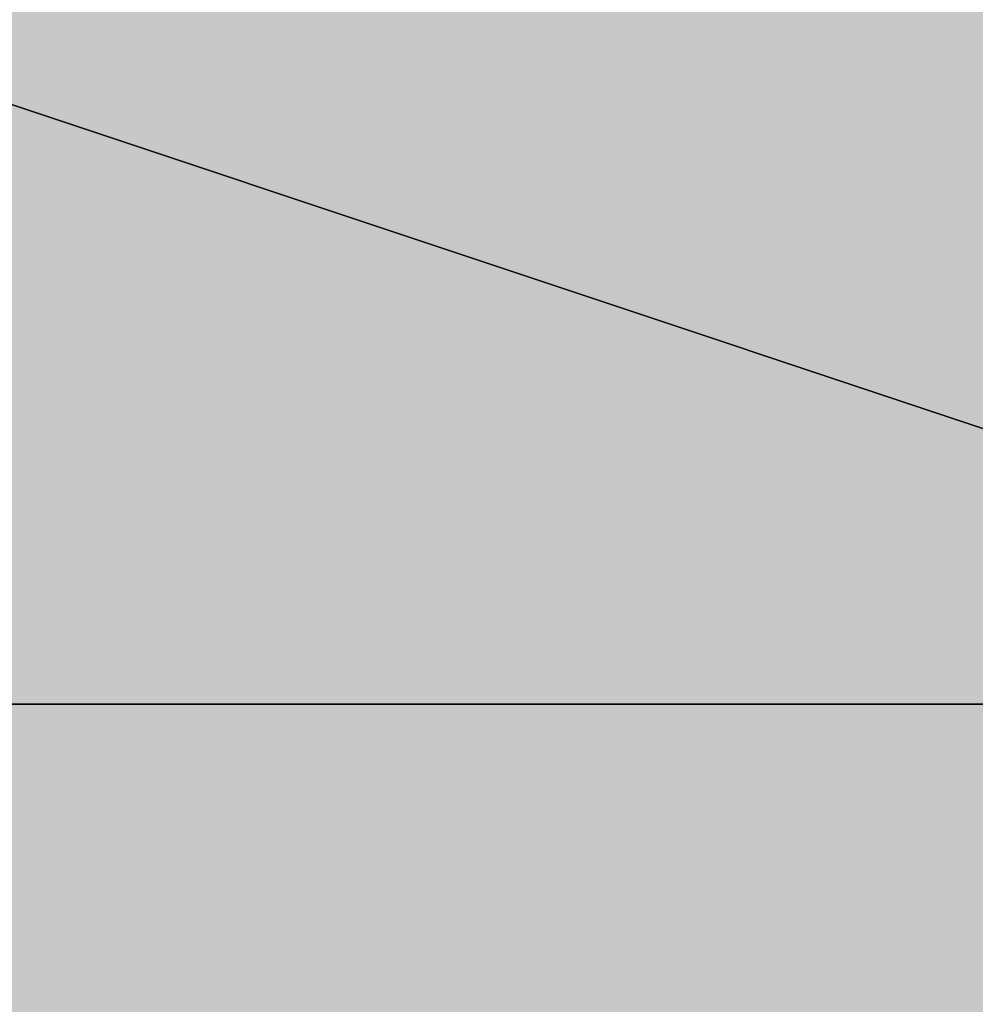
# Model space of a CAD drawing. Units: millimetres. Extents: x 10528 to 17219, y -2048 to 3147.
# Drawn here: x 12156 to 12156, y 578 to 578 of the extents above; entities that cross this region are included whole.
import ezdxf

# ---------------------------------------------------------------- set-up
doc = ezdxf.new("R2010")
doc.units = ezdxf.units.MM
doc.layers.add('МАФЫ НАШИ', color=250, linetype='Continuous', lineweight=25)

# ---------------------------------------------------------------- blocks, each defined once
blk = doc.blocks.new('птнглл')
at = {"layer": 'МАФЫ НАШИ'}
for points in [[(12156.50087, 581.396427), (12153.200993, 581.396427), (12153.200993, 578.09655), (12156.50087, 574.796673), (12159.800747, 578.09655), (12159.800747, 581.396427)], [(12156.50087, 581.396427), (12153.200993, 581.396427), (12153.200993, 578.09655), (12156.50087, 574.796673), (12159.800747, 578.09655), (12159.800747, 581.396427)], [(12156.50087, 581.396427), (12153.200993, 581.396427), (12153.200993, 578.09655), (12156.50087, 574.796673), (12159.800747, 578.09655), (12159.800747, 581.396427)], [(12156.50087, 581.396427), (12153.200993, 581.396427), (12153.200993, 578.09655), (12156.50087, 574.796673), (12159.800747, 578.09655), (12159.800747, 581.396427)], [(12156.50087, 581.396427), (12153.200993, 581.396427), (12153.200993, 578.09655), (12156.50087, 574.796673), (12159.800747, 578.09655), (12159.800747, 581.396427)], [(12156.50087, 581.396427), (12153.200993, 581.396427), (12153.200993, 578.09655), (12156.50087, 574.796673), (12159.800747, 578.09655), (12159.800747, 581.396427)], [(12156.50087, 578.09655), (12153.200993, 578.09655), (12153.200993, 574.796673), (12156.50087, 571.496796), (12159.800747, 574.796673), (12159.800747, 578.09655)], [(12156.50087, 578.09655), (12153.200993, 578.09655), (12153.200993, 574.796673), (12156.50087, 571.496796), (12159.800747, 574.796673), (12159.800747, 578.09655)], [(12156.50087, 578.09655), (12153.200993, 578.09655), (12153.200993, 574.796673), (12156.50087, 571.496796), (12159.800747, 574.796673), (12159.800747, 578.09655)], [(12156.50087, 578.09655), (12153.200993, 578.09655), (12153.200993, 574.796673), (12156.50087, 571.496796), (12159.800747, 574.796673), (12159.800747, 578.09655)], [(12156.50087, 578.09655), (12153.200993, 578.09655), (12153.200993, 574.796673), (12156.50087, 571.496796), (12159.800747, 574.796673), (12159.800747, 578.09655)], [(12156.50087, 578.09655), (12153.200993, 578.09655), (12153.200993, 574.796673), (12156.50087, 571.496796), (12159.800747, 574.796673), (12159.800747, 578.09655)]]:
    blk.add_hatch(color=256, dxfattribs=at).paths.add_polyline_path(points)
at = {"layer": 'МАФЫ НАШИ', "lineweight": 25}
for points in [[(12166.400501, 591.296058), (12156.50087, 591.296058), (12156.50087, 584.696304), (12156.50087, 578.09655), (12149.901116, 578.09655), (12156.50087, 578.09655), (12156.50087, 584.696304), (12149.901116, 584.696304), (12149.901116, 594.595935), (12156.50087, 594.595935), (12156.50087, 604.495566)], [(12166.400501, 578.09655), (12156.50087, 578.09655), (12156.50087, 571.496796), (12146.601239, 571.496796), (12146.601239, 578.09655), (12156.50087, 578.09655), (12156.50087, 571.496796), (12146.601239, 571.496796), (12146.601239, 578.09655), (12140.001485, 578.09655), (12140.001485, 571.496796), (12146.601239, 571.496796), (12146.601239, 578.09655), (12156.50087, 578.09655), (12156.50087, 571.496796), (12156.50087, 578.09655), (12146.601239, 578.09655), (12146.601239, 571.496796), (12140.001485, 571.496796), (12140.001485, 578.09655), (12140.001485, 571.496796), (12140.001485, 578.09655), (12146.601239, 578.09655), (12146.601239, 584.696304)], [(12166.400501, 581.396427), (12156.50087, 581.396427), (12149.901116, 581.396427), (12149.901116, 591.296058), (12156.50087, 591.296058), (12156.50087, 578.09655), (12149.901116, 578.09655), (12149.901116, 571.496796), (12156.50087, 571.496796), (12149.901116, 571.496796), (12149.901116, 561.597165), (12156.50087, 561.597165), (12156.50087, 551.697534), (12146.601239, 551.697534), (12156.50087, 548.397657), (12166.400501, 551.697534), (12156.50087, 551.697534), (12156.50087, 558.297288), (12146.601239, 558.297288), (12146.601239, 551.697534), (12156.50087, 551.697534), (12156.50087, 558.297288), (12166.400501, 561.597165)], [(12149.901116, 538.498026), (12149.901116, 548.397657), (12156.50087, 548.397657), (12156.50087, 558.297288), (12149.901116, 558.297288), (12156.50087, 558.297288), (12149.901116, 558.297288), (12149.901116, 564.897042), (12156.50087, 564.897042), (12156.50087, 578.09655), (12146.601239, 581.396427), (12140.001485, 578.09655), (12146.601239, 578.09655), (12156.50087, 578.09655), (12156.50087, 587.996181), (12166.400501, 587.996181)], [(12166.400501, 584.696304), (12156.50087, 584.696304), (12156.50087, 574.796673), (12146.601239, 574.796673), (12146.601239, 584.696304), (12140.001485, 584.696304), (12140.001485, 578.09655), (12140.001485, 584.696304), (12146.601239, 584.696304), (12146.601239, 578.09655), (12156.50087, 578.09655), (12156.50087, 584.696304), (12166.400501, 584.696304)], [(12156.50087, 587.996181), (12156.50087, 578.09655), (12149.901116, 578.09655), (12149.901116, 571.496796), (12156.50087, 571.496796), (12156.50087, 578.09655), (12149.901116, 578.09655), (12149.901116, 587.996181)], [(12146.601239, 581.396427), (12156.50087, 578.09655), (12156.50087, 587.996181)], [(12146.601239, 584.696304), (12146.601239, 578.09655), (12156.50087, 578.09655), (12156.50087, 584.696304)], [(12156.50087, 591.296058), (12156.50087, 578.09655), (12149.901116, 578.09655), (12156.50087, 578.09655), (12156.50087, 568.196919), (12146.601239, 568.196919), (12140.001485, 568.196919)], [(12140.001485, 564.897042), (12146.601239, 564.897042), (12156.50087, 564.897042), (12166.400501, 564.897042), (12156.50087, 568.196919), (12156.50087, 574.796673), (12146.601239, 574.796673), (12146.601239, 568.196919), (12156.50087, 568.196919), (12146.601239, 568.196919), (12146.601239, 578.09655), (12156.50087, 578.09655), (12156.50087, 568.196919), (12146.601239, 568.196919), (12146.601239, 578.09655), (12140.001485, 574.796673)], [(12166.400501, 561.597165), (12156.50087, 561.597165), (12156.50087, 571.496796), (12156.50087, 578.09655), (12146.601239, 578.09655), (12146.601239, 571.496796), (12156.50087, 571.496796), (12146.601239, 571.496796), (12140.001485, 571.496796), (12140.001485, 578.09655), (12140.001485, 571.496796), (12146.601239, 568.196919), (12146.601239, 578.09655), (12156.50087, 578.09655), (12156.50087, 568.196919), (12166.400501, 568.196919)], [(12149.901116, 597.895812), (12149.901116, 587.996181), (12156.50087, 587.996181), (12149.901116, 587.996181), (12149.901116, 581.396427), (12156.50087, 581.396427), (12149.901116, 581.396427), (12149.901116, 578.09655), (12156.50087, 578.09655), (12149.901116, 578.09655), (12149.901116, 587.996181), (12156.50087, 587.996181), (12149.901116, 587.996181), (12149.901116, 597.895812)], [(12149.901116, 597.895812), (12149.901116, 587.996181), (12156.50087, 587.996181), (12156.50087, 581.396427), (12149.901116, 581.396427), (12149.901116, 578.09655), (12156.50087, 578.09655), (12156.50087, 587.996181), (12149.901116, 587.996181), (12149.901116, 597.895812)], [(12156.50087, 597.895812), (12156.50087, 587.996181), (12149.901116, 587.996181), (12149.901116, 578.09655), (12156.50087, 578.09655), (12156.50087, 581.396427), (12149.901116, 581.396427), (12149.901116, 587.996181), (12156.50087, 587.996181), (12156.50087, 597.895812)], [(12156.50087, 597.895812), (12156.50087, 584.696304), (12149.901116, 587.996181), (12149.901116, 578.09655), (12156.50087, 578.09655), (12149.901116, 578.09655), (12149.901116, 568.196919), (12156.50087, 568.196919), (12156.50087, 558.297288), (12166.400501, 558.297288), (12166.400501, 568.196919), (12166.400501, 561.597165), (12166.400501, 554.997411), (12156.50087, 554.997411), (12156.50087, 548.397657), (12156.50087, 551.697534), (12156.50087, 558.297288), (12156.50087, 568.196919), (12156.50087, 558.297288), (12149.901116, 558.297288), (12156.50087, 558.297288), (12149.901116, 558.297288)], [(12149.901116, 597.895812), (12149.901116, 587.996181), (12156.50087, 584.696304), (12156.50087, 578.09655), (12149.901116, 578.09655), (12156.50087, 578.09655), (12149.901116, 578.09655), (12149.901116, 584.696304), (12156.50087, 584.696304), (12156.50087, 594.595935), (12149.901116, 594.595935), (12149.901116, 604.495566)], [(12156.50087, 604.495566), (12156.50087, 594.595935), (12149.901116, 594.595935), (12149.901116, 584.696304), (12156.50087, 584.696304), (12156.50087, 578.09655), (12149.901116, 578.09655), (12149.901116, 587.996181), (12156.50087, 584.696304), (12156.50087, 597.895812)], [(12153.200993, 597.895812), (12153.200993, 587.996181), (12159.800747, 587.996181), (12153.200993, 587.996181), (12153.200993, 578.09655), (12159.800747, 578.09655), (12153.200993, 578.09655), (12153.200993, 571.496796), (12159.800747, 571.496796), (12159.800747, 578.09655), (12153.200993, 578.09655), (12153.200993, 571.496796), (12159.800747, 571.496796), (12159.800747, 578.09655), (12159.800747, 587.996181), (12159.800747, 597.895812)], [(12159.800747, 597.895812), (12159.800747, 587.996181), (12159.800747, 578.09655), (12153.200993, 578.09655), (12153.200993, 587.996181), (12159.800747, 587.996181), (12153.200993, 587.996181), (12153.200993, 597.895812)], [(12153.200993, 597.895812), (12153.200993, 587.996181), (12159.800747, 587.996181), (12159.800747, 578.09655), (12153.200993, 578.09655), (12153.200993, 571.496796), (12159.800747, 571.496796), (12159.800747, 578.09655), (12153.200993, 578.09655), (12153.200993, 571.496796), (12159.800747, 571.496796), (12159.800747, 578.09655), (12153.200993, 578.09655), (12153.200993, 587.996181), (12159.800747, 587.996181), (12159.800747, 597.895812)], [(12153.200993, 597.895812), (12153.200993, 587.996181), (12159.800747, 587.996181), (12159.800747, 578.09655), (12153.200993, 578.09655), (12153.200993, 587.996181), (12159.800747, 587.996181), (12159.800747, 597.895812)], [(12166.400501, 584.696304), (12156.50087, 584.696304), (12146.601239, 584.696304), (12140.001485, 584.696304), (12146.601239, 581.396427), (12146.601239, 591.296058), (12156.50087, 591.296058), (12156.50087, 581.396427), (12146.601239, 581.396427), (12146.601239, 591.296058), (12140.001485, 591.296058), (12140.001485, 581.396427), (12140.001485, 578.09655), (12140.001485, 587.996181), (12146.601239, 584.696304), (12146.601239, 578.09655), (12156.50087, 578.09655), (12166.400501, 578.09655)], [(12156.50087, 591.296058), (12156.50087, 578.09655), (12149.901116, 578.09655), (12149.901116, 591.296058)], [(12156.50087, 587.996181), (12156.50087, 578.09655), (12146.601239, 578.09655), (12146.601239, 584.696304)], [(12140.001485, 581.396427), (12140.001485, 578.09655), (12146.601239, 578.09655), (12156.50087, 578.09655), (12156.50087, 584.696304)], [(12156.50087, 558.297288), (12156.50087, 564.897042), (12149.901116, 564.897042), (12149.901116, 574.796673), (12156.50087, 574.796673), (12156.50087, 571.496796), (12149.901116, 571.496796), (12149.901116, 578.09655), (12156.50087, 578.09655), (12149.901116, 578.09655), (12149.901116, 568.196919), (12156.50087, 568.196919), (12156.50087, 561.597165), (12149.901116, 561.597165), (12149.901116, 568.196919), (12156.50087, 568.196919), (12156.50087, 578.09655), (12156.50087, 568.196919), (12166.400501, 564.897042)], [(12166.400501, 581.396427), (12156.50087, 581.396427), (12156.50087, 574.796673), (12156.50087, 584.696304), (12149.901116, 584.696304), (12149.901116, 574.796673), (12156.50087, 574.796673), (12156.50087, 568.196919), (12149.901116, 568.196919), (12156.50087, 568.196919), (12149.901116, 568.196919), (12156.50087, 568.196919), (12156.50087, 578.09655), (12146.601239, 578.09655), (12140.001485, 578.09655), (12140.001485, 574.796673), (12146.601239, 574.796673), (12156.50087, 574.796673), (12166.400501, 574.796673)], [(12156.50087, 591.296058), (12156.50087, 578.09655), (12156.50087, 584.696304), (12156.50087, 574.796673), (12156.50087, 564.897042), (12149.901116, 564.897042), (12149.901116, 578.09655), (12156.50087, 578.09655), (12146.601239, 578.09655), (12140.001485, 578.09655), (12146.601239, 574.796673), (12156.50087, 574.796673), (12166.400501, 578.09655), (12156.50087, 578.09655), (12149.901116, 578.09655), (12149.901116, 587.996181)], [(12149.901116, 581.396427), (12149.901116, 571.496796), (12156.50087, 571.496796), (12156.50087, 578.09655), (12146.601239, 578.09655), (12146.601239, 571.496796), (12140.001485, 571.496796), (12140.001485, 581.396427)], [(12149.901116, 591.296058), (12149.901116, 578.09655), (12156.50087, 578.09655), (12156.50087, 571.496796), (12156.50087, 561.597165), (12156.50087, 571.496796), (12146.601239, 571.496796), (12146.601239, 561.597165), (12140.001485, 564.897042), (12140.001485, 571.496796), (12146.601239, 571.496796), (12146.601239, 561.597165), (12140.001485, 561.597165), (12140.001485, 568.196919), (12140.001485, 561.597165), (12140.001485, 568.196919), (12146.601239, 568.196919), (12146.601239, 561.597165), (12156.50087, 561.597165), (12156.50087, 568.196919), (12166.400501, 568.196919)], [(12166.400501, 578.09655), (12156.50087, 578.09655), (12156.50087, 591.296058), (12156.50087, 597.895812), (12156.50087, 594.595935), (12156.50087, 587.996181), (12156.50087, 578.09655), (12146.601239, 581.396427), (12140.001485, 578.09655), (12146.601239, 578.09655), (12156.50087, 578.09655), (12156.50087, 584.696304), (12166.400501, 584.696304)], [(12166.400501, 571.496796), (12156.50087, 571.496796), (12156.50087, 564.897042), (12156.50087, 574.796673), (12156.50087, 584.696304), (12156.50087, 591.296058), (12156.50087, 581.396427), (12156.50087, 571.496796), (12156.50087, 578.09655), (12146.601239, 578.09655), (12146.601239, 571.496796), (12140.001485, 571.496796), (12140.001485, 578.09655), (12146.601239, 578.09655), (12146.601239, 571.496796), (12156.50087, 571.496796), (12156.50087, 578.09655), (12146.601239, 578.09655), (12146.601239, 571.496796), (12156.50087, 571.496796), (12166.400501, 571.496796)], [(12156.50087, 597.895812), (12156.50087, 591.296058), (12149.901116, 591.296058), (12149.901116, 578.09655), (12156.50087, 578.09655), (12156.50087, 571.496796), (12149.901116, 571.496796), (12149.901116, 574.796673), (12156.50087, 574.796673), (12156.50087, 581.396427), (12149.901116, 581.396427), (12149.901116, 591.296058), (12156.50087, 591.296058), (12156.50087, 581.396427), (12149.901116, 581.396427), (12149.901116, 574.796673), (12156.50087, 574.796673), (12156.50087, 571.496796), (12149.901116, 571.496796), (12149.901116, 578.09655), (12156.50087, 578.09655), (12156.50087, 591.296058), (12149.901116, 591.296058), (12149.901116, 597.895812)], [(12156.50087, 591.296058), (12156.50087, 578.09655), (12149.901116, 578.09655), (12149.901116, 571.496796), (12156.50087, 571.496796), (12156.50087, 578.09655), (12149.901116, 578.09655), (12149.901116, 587.996181)], [(12156.50087, 587.996181), (12156.50087, 578.09655), (12149.901116, 578.09655), (12149.901116, 571.496796), (12156.50087, 571.496796), (12149.901116, 571.496796), (12156.50087, 571.496796), (12156.50087, 578.09655), (12149.901116, 578.09655), (12149.901116, 591.296058)], [(12156.50087, 597.895812), (12156.50087, 587.996181), (12149.901116, 587.996181), (12149.901116, 578.09655), (12156.50087, 578.09655), (12156.50087, 571.496796), (12149.901116, 571.496796), (12149.901116, 581.396427), (12156.50087, 581.396427), (12156.50087, 591.296058), (12149.901116, 591.296058), (12149.901116, 581.396427), (12156.50087, 581.396427), (12156.50087, 571.496796), (12149.901116, 571.496796), (12156.50087, 571.496796), (12149.901116, 571.496796), (12149.901116, 578.09655), (12156.50087, 578.09655), (12156.50087, 587.996181), (12149.901116, 587.996181), (12149.901116, 597.895812)], [(12146.601239, 558.297288), (12146.601239, 568.196919), (12156.50087, 568.196919), (12156.50087, 558.297288), (12156.50087, 568.196919), (12149.901116, 568.196919), (12149.901116, 578.09655), (12163.100624, 578.09655)], [(12163.100624, 568.196919), (12149.901116, 568.196919), (12143.301362, 571.496796), (12143.301362, 578.09655), (12149.901116, 578.09655), (12163.100624, 578.09655)], [(12163.100624, 568.196919), (12149.901116, 568.196919), (12143.301362, 571.496796), (12143.301362, 578.09655), (12149.901116, 578.09655), (12156.50087, 578.09655), (12166.400501, 578.09655)], [(12166.400501, 574.796673), (12156.50087, 574.796673), (12146.601239, 574.796673), (12140.001485, 574.796673), (12140.001485, 578.09655), (12146.601239, 578.09655), (12156.50087, 578.09655), (12156.50087, 568.196919), (12156.50087, 574.796673), (12166.400501, 574.796673)], [(12140.001485, 578.09655), (12146.601239, 578.09655), (12146.601239, 568.196919), (12156.50087, 568.196919), (12156.50087, 578.09655), (12146.601239, 578.09655), (12146.601239, 568.196919), (12146.601239, 578.09655), (12140.001485, 578.09655)], [(12140.001485, 571.496796), (12146.601239, 568.196919), (12146.601239, 578.09655), (12156.50087, 578.09655), (12156.50087, 568.196919), (12166.400501, 564.897042), (12156.50087, 564.897042), (12146.601239, 564.897042), (12140.001485, 564.897042)], [(12166.400501, 574.796673), (12156.50087, 574.796673), (12156.50087, 568.196919), (12156.50087, 578.09655), (12156.50087, 587.996181), (12156.50087, 578.09655), (12149.901116, 578.09655), (12149.901116, 568.196919), (12156.50087, 568.196919), (12156.50087, 554.997411), (12156.50087, 561.597165), (12166.400501, 561.597165)], [(12166.400501, 578.09655), (12156.50087, 578.09655), (12146.601239, 578.09655), (12140.001485, 578.09655), (12140.001485, 581.396427)], [(12149.901116, 587.996181), (12149.901116, 578.09655), (12156.50087, 578.09655), (12156.50087, 568.196919), (12149.901116, 568.196919), (12156.50087, 568.196919), (12149.901116, 568.196919), (12149.901116, 574.796673), (12156.50087, 574.796673), (12156.50087, 584.696304)], [(12149.901116, 584.696304), (12149.901116, 574.796673), (12156.50087, 574.796673), (12156.50087, 568.196919), (12149.901116, 568.196919), (12149.901116, 578.09655), (12156.50087, 578.09655), (12156.50087, 587.996181)], [(12149.901116, 587.996181), (12149.901116, 578.09655), (12156.50087, 578.09655), (12156.50087, 568.196919), (12149.901116, 571.496796), (12149.901116, 568.196919), (12156.50087, 568.196919), (12149.901116, 568.196919), (12149.901116, 574.796673), (12156.50087, 574.796673), (12156.50087, 587.996181)], [(12149.901116, 587.996181), (12149.901116, 574.796673), (12156.50087, 574.796673), (12156.50087, 568.196919), (12149.901116, 571.496796), (12149.901116, 578.09655), (12156.50087, 578.09655), (12156.50087, 587.996181)], [(12166.400501, 554.997411), (12156.50087, 554.997411), (12156.50087, 568.196919), (12156.50087, 578.09655), (12149.901116, 578.09655), (12149.901116, 587.996181), (12156.50087, 587.996181), (12149.901116, 587.996181), (12156.50087, 587.996181), (12156.50087, 578.09655), (12156.50087, 564.897042), (12166.400501, 564.897042)], [(12166.400501, 571.496796), (12156.50087, 571.496796), (12156.50087, 578.09655), (12146.601239, 578.09655), (12146.601239, 571.496796), (12140.001485, 571.496796), (12140.001485, 581.396427), (12140.001485, 574.796673), (12146.601239, 574.796673), (12146.601239, 581.396427)], [(12146.601239, 581.396427), (12146.601239, 574.796673), (12140.001485, 574.796673), (12146.601239, 574.796673), (12146.601239, 568.196919), (12156.50087, 568.196919), (12156.50087, 578.09655), (12149.901116, 578.09655), (12156.50087, 578.09655), (12166.400501, 578.09655)], [(12149.901116, 581.396427), (12149.901116, 571.496796), (12156.50087, 571.496796), (12156.50087, 564.897042), (12149.901116, 564.897042), (12149.901116, 571.496796), (12156.50087, 571.496796), (12156.50087, 578.09655), (12146.601239, 578.09655), (12146.601239, 571.496796), (12140.001485, 571.496796), (12146.601239, 571.496796), (12146.601239, 564.897042), (12156.50087, 564.897042), (12156.50087, 574.796673), (12149.901116, 574.796673), (12149.901116, 584.696304)], [(12159.800747, 587.996181), (12159.800747, 578.09655), (12159.800747, 568.196919), (12153.200993, 568.196919), (12153.200993, 578.09655), (12159.800747, 578.09655), (12153.200993, 578.09655), (12153.200993, 584.696304)], [(12153.200993, 584.696304), (12153.200993, 578.09655), (12159.800747, 578.09655), (12159.800747, 568.196919), (12153.200993, 568.196919), (12153.200993, 578.09655), (12159.800747, 578.09655), (12159.800747, 587.996181)], [(12156.50087, 587.996181), (12156.50087, 578.09655), (12149.901116, 578.09655), (12149.901116, 587.996181)], [(12156.50087, 584.696304), (12156.50087, 578.09655), (12156.50087, 568.196919), (12156.50087, 558.297288), (12156.50087, 561.597165), (12156.50087, 568.196919), (12156.50087, 578.09655), (12149.901116, 578.09655), (12149.901116, 568.196919), (12156.50087, 568.196919), (12149.901116, 568.196919), (12149.901116, 561.597165), (12156.50087, 561.597165), (12149.901116, 561.597165), (12149.901116, 558.297288), (12156.50087, 558.297288), (12149.901116, 558.297288), (12149.901116, 568.196919), (12156.50087, 568.196919), (12149.901116, 568.196919), (12149.901116, 578.09655), (12156.50087, 578.09655), (12149.901116, 578.09655), (12149.901116, 584.696304)], [(12149.901116, 581.396427), (12149.901116, 571.496796), (12156.50087, 571.496796), (12156.50087, 561.597165), (12149.901116, 561.597165), (12156.50087, 561.597165), (12149.901116, 561.597165), (12149.901116, 568.196919), (12156.50087, 568.196919), (12156.50087, 578.09655), (12149.901116, 578.09655), (12149.901116, 587.996181)], [(12156.50087, 587.996181), (12156.50087, 578.09655), (12149.901116, 578.09655), (12149.901116, 568.196919), (12156.50087, 568.196919), (12156.50087, 561.597165), (12149.901116, 561.597165), (12149.901116, 571.496796), (12156.50087, 571.496796), (12156.50087, 581.396427)], [(12156.50087, 587.996181), (12156.50087, 578.09655), (12149.901116, 578.09655), (12149.901116, 587.996181)], [(12149.901116, 584.696304), (12149.901116, 578.09655), (12156.50087, 578.09655), (12156.50087, 568.196919), (12149.901116, 568.196919), (12149.901116, 558.297288), (12156.50087, 558.297288), (12156.50087, 561.597165), (12149.901116, 561.597165), (12149.901116, 568.196919), (12156.50087, 568.196919), (12156.50087, 578.09655), (12149.901116, 578.09655), (12149.901116, 568.196919), (12156.50087, 568.196919), (12156.50087, 561.597165), (12149.901116, 561.597165), (12149.901116, 558.297288), (12156.50087, 558.297288), (12156.50087, 568.196919), (12149.901116, 568.196919), (12149.901116, 578.09655), (12156.50087, 578.09655), (12156.50087, 584.696304)], [(12156.50087, 581.396427), (12156.50087, 568.196919), (12149.901116, 568.196919), (12149.901116, 561.597165), (12156.50087, 561.597165), (12156.50087, 568.196919), (12149.901116, 568.196919), (12149.901116, 578.09655), (12156.50087, 578.09655), (12156.50087, 584.696304)], [(12149.901116, 584.696304), (12149.901116, 578.09655), (12156.50087, 578.09655), (12156.50087, 568.196919), (12149.901116, 568.196919), (12149.901116, 561.597165), (12156.50087, 561.597165), (12149.901116, 561.597165), (12156.50087, 561.597165), (12156.50087, 568.196919), (12149.901116, 568.196919), (12149.901116, 581.396427)], [(12140.001485, 578.09655), (12140.001485, 584.696304), (12146.601239, 584.696304), (12146.601239, 578.09655), (12156.50087, 578.09655), (12156.50087, 584.696304), (12146.601239, 584.696304), (12146.601239, 578.09655)], [(12166.400501, 578.09655), (12156.50087, 574.796673), (12156.50087, 584.696304), (12146.601239, 584.696304), (12146.601239, 574.796673), (12140.001485, 578.09655), (12140.001485, 584.696304), (12146.601239, 584.696304), (12146.601239, 578.09655), (12156.50087, 578.09655), (12156.50087, 584.696304), (12146.601239, 584.696304), (12146.601239, 578.09655), (12140.001485, 578.09655), (12140.001485, 584.696304), (12140.001485, 578.09655), (12140.001485, 584.696304), (12146.601239, 584.696304), (12146.601239, 574.796673), (12156.50087, 574.796673), (12156.50087, 584.696304), (12166.400501, 584.696304)], [(12166.400501, 578.09655), (12166.400501, 584.696304), (12156.50087, 584.696304), (12156.50087, 578.09655), (12146.601239, 578.09655)], [(12156.50087, 584.696304), (12156.50087, 578.09655), (12149.901116, 578.09655), (12149.901116, 584.696304)], [(12156.50087, 584.696304), (12156.50087, 574.796673), (12149.901116, 574.796673), (12149.901116, 564.897042), (12156.50087, 564.897042), (12156.50087, 558.297288), (12149.901116, 558.297288), (12149.901116, 564.897042), (12156.50087, 564.897042), (12156.50087, 578.09655), (12149.901116, 578.09655), (12149.901116, 564.897042), (12156.50087, 564.897042), (12156.50087, 558.297288), (12149.901116, 558.297288), (12156.50087, 558.297288), (12149.901116, 558.297288), (12149.901116, 564.897042), (12156.50087, 564.897042), (12156.50087, 574.796673), (12149.901116, 574.796673), (12149.901116, 584.696304)], [(12156.50087, 584.696304), (12149.901116, 584.696304), (12149.901116, 578.09655), (12156.50087, 578.09655)], [(12156.50087, 584.696304), (12156.50087, 578.09655), (12149.901116, 578.09655), (12149.901116, 584.696304)], [(12156.50087, 584.696304), (12156.50087, 574.796673), (12149.901116, 574.796673), (12149.901116, 564.897042), (12156.50087, 564.897042), (12156.50087, 558.297288), (12149.901116, 558.297288), (12149.901116, 568.196919), (12156.50087, 568.196919), (12156.50087, 578.09655), (12149.901116, 578.09655), (12149.901116, 568.196919), (12156.50087, 568.196919), (12156.50087, 558.297288), (12149.901116, 558.297288), (12156.50087, 558.297288), (12149.901116, 558.297288), (12149.901116, 564.897042), (12156.50087, 564.897042), (12156.50087, 574.796673), (12149.901116, 574.796673), (12149.901116, 584.696304)], [(12166.400501, 571.496796), (12156.50087, 571.496796), (12146.601239, 571.496796), (12140.001485, 571.496796), (12140.001485, 574.796673), (12146.601239, 574.796673), (12156.50087, 574.796673), (12156.50087, 581.396427), (12146.601239, 581.396427), (12146.601239, 574.796673), (12146.601239, 581.396427), (12140.001485, 581.396427), (12140.001485, 574.796673), (12140.001485, 581.396427), (12140.001485, 578.09655), (12140.001485, 571.496796), (12140.001485, 578.09655), (12146.601239, 578.09655), (12146.601239, 571.496796), (12146.601239, 578.09655), (12156.50087, 578.09655), (12156.50087, 571.496796), (12156.50087, 578.09655), (12166.400501, 578.09655)], [(12149.901116, 551.697534), (12149.901116, 561.597165), (12156.50087, 561.597165), (12149.901116, 561.597165), (12149.901116, 571.496796), (12156.50087, 571.496796), (12149.901116, 571.496796), (12149.901116, 578.09655), (12156.50087, 578.09655), (12149.901116, 578.09655), (12149.901116, 581.396427)], [(12156.50087, 551.697534), (12156.50087, 561.597165), (12149.901116, 561.597165), (12149.901116, 571.496796), (12156.50087, 571.496796), (12156.50087, 578.09655), (12149.901116, 578.09655), (12149.901116, 581.396427)], [(12156.50087, 581.396427), (12156.50087, 578.09655), (12149.901116, 578.09655), (12149.901116, 571.496796), (12156.50087, 571.496796), (12156.50087, 561.597165), (12149.901116, 561.597165), (12149.901116, 551.697534)], [(12156.50087, 554.997411), (12156.50087, 561.597165), (12149.901116, 561.597165), (12149.901116, 571.496796), (12156.50087, 571.496796), (12156.50087, 578.09655), (12149.901116, 578.09655), (12149.901116, 581.396427)], [(12156.50087, 581.396427), (12156.50087, 578.09655), (12149.901116, 578.09655), (12149.901116, 571.496796), (12156.50087, 571.496796), (12156.50087, 561.597165), (12149.901116, 561.597165), (12149.901116, 554.997411)], [(12140.001485, 568.196919), (12140.001485, 574.796673), (12146.601239, 578.09655), (12146.601239, 568.196919), (12156.50087, 568.196919), (12156.50087, 578.09655), (12146.601239, 578.09655), (12146.601239, 568.196919)], [(12163.100624, 578.09655), (12149.901116, 578.09655), (12143.301362, 578.09655), (12143.301362, 571.496796), (12149.901116, 568.196919), (12163.100624, 568.196919)], [(12163.100624, 578.09655), (12149.901116, 578.09655), (12149.901116, 571.496796), (12143.301362, 568.196919), (12143.301362, 578.09655), (12143.301362, 571.496796), (12143.301362, 564.897042), (12149.901116, 561.597165), (12149.901116, 568.196919), (12163.100624, 568.196919)], [(12146.601239, 578.09655), (12156.50087, 578.09655), (12146.601239, 578.09655)], [(12146.601239, 578.09655), (12156.50087, 578.09655), (12146.601239, 578.09655)], [(12146.601239, 578.09655), (12156.50087, 578.09655), (12146.601239, 578.09655)], [(12146.601239, 578.09655), (12156.50087, 578.09655), (12146.601239, 578.09655)], [(12156.50087, 558.297288), (12156.50087, 568.196919), (12149.901116, 568.196919), (12149.901116, 578.09655), (12156.50087, 578.09655), (12156.50087, 571.496796), (12149.901116, 571.496796), (12149.901116, 578.09655), (12156.50087, 578.09655), (12149.901116, 578.09655), (12156.50087, 578.09655), (12156.50087, 568.196919), (12149.901116, 568.196919), (12149.901116, 558.297288)], [(12156.50087, 568.196919), (12149.901116, 568.196919), (12149.901116, 578.09655), (12156.50087, 578.09655)], [(12156.50087, 558.297288), (12156.50087, 568.196919), (12149.901116, 568.196919), (12149.901116, 578.09655), (12156.50087, 578.09655), (12156.50087, 571.496796), (12149.901116, 571.496796), (12149.901116, 578.09655), (12156.50087, 578.09655), (12149.901116, 578.09655), (12156.50087, 578.09655), (12156.50087, 568.196919), (12149.901116, 568.196919), (12149.901116, 558.297288)]]:
    blk.add_lwpolyline(points, dxfattribs=at)
for points in [[(12156.50087, 571.496796), (12149.901116, 571.496796), (12149.901116, 578.09655), (12156.50087, 578.09655), (12149.901116, 578.09655), (12149.901116, 587.996181), (12156.50087, 587.996181), (12149.901116, 587.996181), (12149.901116, 594.595935), (12156.50087, 594.595935), (12149.901116, 594.595935), (12149.901116, 597.895812), (12156.50087, 597.895812), (12156.50087, 591.296058), (12149.901116, 591.296058), (12149.901116, 597.895812), (12156.50087, 597.895812), (12156.50087, 594.595935), (12156.50087, 587.996181), (12156.50087, 578.09655)], [(12140.001485, 578.09655), (12140.001485, 584.696304), (12146.601239, 584.696304), (12146.601239, 578.09655), (12146.601239, 584.696304), (12156.50087, 584.696304), (12156.50087, 578.09655), (12156.50087, 584.696304), (12166.400501, 584.696304), (12166.400501, 578.09655), (12166.400501, 587.996181), (12166.400501, 584.696304), (12166.400501, 578.09655), (12156.50087, 578.09655), (12146.601239, 578.09655)], [(12156.50087, 578.09655), (12156.50087, 587.996181), (12146.601239, 587.996181), (12146.601239, 581.396427), (12146.601239, 587.996181), (12140.001485, 587.996181), (12140.001485, 578.09655), (12140.001485, 584.696304), (12140.001485, 587.996181), (12140.001485, 578.09655), (12146.601239, 581.396427)], [(12156.50087, 587.996181), (12149.901116, 587.996181), (12149.901116, 578.09655), (12156.50087, 578.09655), (12149.901116, 578.09655), (12149.901116, 571.496796), (12156.50087, 568.196919), (12149.901116, 568.196919), (12149.901116, 571.496796), (12156.50087, 568.196919), (12156.50087, 578.09655)], [(12156.50087, 561.597165), (12149.901116, 561.597165), (12149.901116, 568.196919), (12156.50087, 568.196919), (12149.901116, 568.196919), (12149.901116, 578.09655), (12156.50087, 578.09655), (12149.901116, 578.09655), (12149.901116, 584.696304), (12156.50087, 584.696304), (12149.901116, 584.696304), (12149.901116, 587.996181), (12156.50087, 587.996181), (12156.50087, 581.396427), (12149.901116, 581.396427), (12149.901116, 587.996181), (12156.50087, 587.996181), (12156.50087, 584.696304), (12156.50087, 578.09655), (12156.50087, 568.196919)], [(12156.50087, 584.696304), (12156.50087, 578.09655), (12149.901116, 578.09655), (12149.901116, 584.696304)], [(12156.50087, 584.696304), (12156.50087, 578.09655), (12149.901116, 578.09655), (12149.901116, 584.696304)], [(12166.400501, 581.396427), (12156.50087, 581.396427), (12146.601239, 581.396427), (12140.001485, 581.396427), (12140.001485, 578.09655), (12146.601239, 578.09655), (12156.50087, 578.09655), (12166.400501, 578.09655)], [(12166.400501, 578.09655), (12166.400501, 581.396427), (12156.50087, 581.396427), (12146.601239, 581.396427), (12140.001485, 581.396427), (12140.001485, 578.09655), (12146.601239, 578.09655), (12156.50087, 578.09655)], [(12156.50087, 581.396427), (12146.601239, 581.396427), (12140.001485, 581.396427), (12146.601239, 578.09655), (12156.50087, 578.09655), (12166.400501, 581.396427)], [(12156.50087, 581.396427), (12146.601239, 581.396427), (12140.001485, 581.396427), (12146.601239, 578.09655), (12156.50087, 578.09655), (12166.400501, 581.396427)], [(12156.50087, 554.997411), (12149.901116, 554.997411), (12149.901116, 561.597165), (12156.50087, 561.597165), (12149.901116, 561.597165), (12149.901116, 571.496796), (12156.50087, 571.496796), (12149.901116, 571.496796), (12149.901116, 578.09655), (12156.50087, 578.09655), (12149.901116, 578.09655), (12149.901116, 581.396427), (12156.50087, 581.396427), (12156.50087, 574.796673), (12149.901116, 574.796673), (12149.901116, 581.396427), (12156.50087, 581.396427), (12156.50087, 578.09655), (12156.50087, 571.496796), (12156.50087, 561.597165)], [(12156.50087, 578.09655), (12146.601239, 578.09655), (12140.001485, 574.796673), (12146.601239, 574.796673), (12156.50087, 574.796673), (12166.400501, 574.796673)], [(12156.50087, 578.09655), (12146.601239, 578.09655), (12140.001485, 574.796673), (12146.601239, 574.796673), (12156.50087, 574.796673), (12166.400501, 574.796673)], [(12156.50087, 578.09655), (12166.400501, 578.09655), (12156.50087, 574.796673), (12146.601239, 574.796673), (12140.001485, 578.09655), (12146.601239, 578.09655)], [(12156.50087, 568.196919), (12156.50087, 578.09655), (12146.601239, 578.09655), (12146.601239, 568.196919), (12146.601239, 578.09655), (12140.001485, 578.09655), (12140.001485, 568.196919), (12140.001485, 574.796673), (12140.001485, 578.09655), (12140.001485, 568.196919), (12146.601239, 568.196919)], [(12166.400501, 578.09655), (12156.50087, 578.09655), (12146.601239, 578.09655), (12140.001485, 578.09655), (12140.001485, 574.796673), (12146.601239, 574.796673), (12156.50087, 574.796673), (12166.400501, 574.796673)], [(12166.400501, 574.796673), (12166.400501, 578.09655), (12156.50087, 578.09655), (12146.601239, 578.09655), (12140.001485, 578.09655), (12140.001485, 574.796673), (12146.601239, 574.796673), (12156.50087, 574.796673)], [(12156.50087, 578.09655), (12156.50087, 571.496796), (12149.901116, 571.496796), (12149.901116, 578.09655)], [(12156.50087, 578.09655), (12156.50087, 571.496796), (12149.901116, 571.496796), (12149.901116, 578.09655)]]:
    blk.add_lwpolyline(points, close=True, dxfattribs=at)

msp = doc.modelspace()

# ---------------------------------------------------------------- block references
at = {"layer": 'МАФЫ НАШИ'}
msp.add_blockref('птнглл', (0, 0), dxfattribs=at)

doc.saveas('drawing.dxf')
